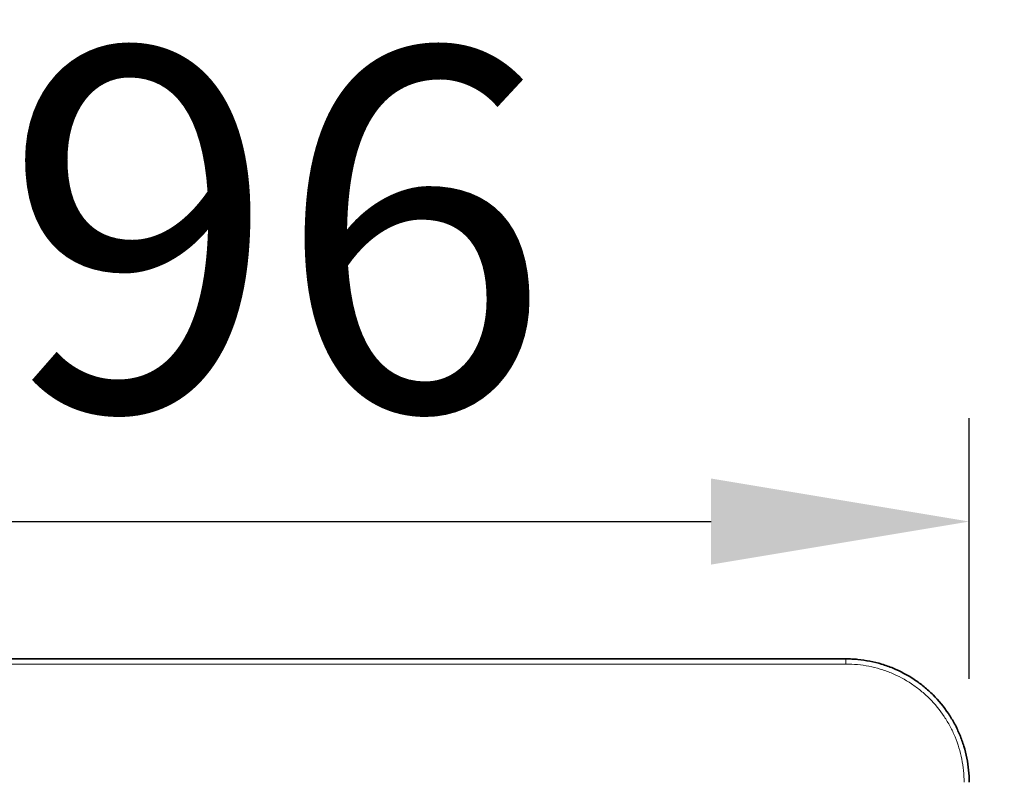
# Model space of a CAD drawing. Units: millimetres. Extents: x 80 to 420, y 62 to 452.
# Drawn here: x 184 to 280, y 246 to 320 of the extents above; entities that cross this region are included whole.
import ezdxf

# ---------------------------------------------------------------- set-up
doc = ezdxf.new("R2010")
doc.units = ezdxf.units.MM
doc.layers.add('319483', color=7, linetype='Continuous')
doc.layers.add('DIMENSION', color=3, linetype='Continuous', lineweight=25)
doc.styles.add('BEMSTIL', font='arial.ttf', dxfattribs={"width": 0.8})
doc.dimstyles.new('ACO wymiarowanie', dxfattribs={"dimscale": 10, "dimtxt": 3.5, "dimasz": 2.5, "dimexe": 1, "dimexo": 1, "dimgap": 1, "dimtad": 1, "dimdec": 0, "dimtxsty": 'BEMSTIL', "dimcen": 3, "dimclrd": 3, "dimclre": 3, "dimclrt": 2, "dimadec": 0, "dimazin": 0, "dimtfac": 0.875, "dimtdec": 0, "dimtmove": 0, "dimatfit": 0, "dimfxl": 0, "dimtolj": 1, "dimlwd": 25, "dimlwe": 25, "dimarcsym": 0})

# ---------------------------------------------------------------- blocks, each defined once
blk = doc.blocks.new('*D34')
at = {"layer": 'Defpoints', "color": 0}
for p in [(275.923, 401.89), (333.461, 401.89), (226.145, 335.89)]:
    blk.add_point(p, dxfattribs=at)
at = {"layer": 'DIMENSION', "color": 3, "lineweight": 25}
for p, q in [((333.461, 426.89), (333.461, 451.89)), ((285.923, 401.89), (343.461, 401.89)), ((333.461, 335.89), (333.461, 401.89)), ((236.145, 335.89), (343.461, 335.89)), ((333.461, 310.89), (333.461, 285.89))]:
    blk.add_line(p, q, dxfattribs=at)
at = {"layer": 'DIMENSION', "color": 3}
for points in [[(329.295, 426.89), (337.628, 426.89), (333.461, 401.89)], [(329.295, 310.89), (337.628, 310.89), (333.461, 335.89)]]:
    blk.add_solid(points, dxfattribs=at)
at = {"layer": 'DIMENSION', "color": 2, "insert": (287.721, 368.89), "char_height": 35, "attachment_point": 2, "rotation": 90, "style": 'BEMSTIL'}
blk.add_mtext('\\A1;66', dxfattribs=at)
blk = doc.blocks.new('*D35')
at = {"layer": 'Defpoints', "color": 0}
for p in [(276.423, 271.101), (80.441, 245.868), (276.423, 245.868)]:
    blk.add_point(p, dxfattribs=at)
at = {"layer": 'DIMENSION', "color": 3, "lineweight": 25}
for p, q in [((80.441, 255.868), (80.441, 281.101)), ((276.423, 255.868), (276.423, 281.101)), ((105.441, 271.101), (251.423, 271.101))]:
    blk.add_line(p, q, dxfattribs=at)
at = {"layer": 'DIMENSION', "color": 3}
for points in [[(105.441, 275.267), (105.441, 266.934), (80.441, 271.101)], [(251.423, 275.267), (251.423, 266.934), (276.423, 271.101)]]:
    blk.add_solid(points, dxfattribs=at)
at = {"layer": 'DIMENSION', "color": 2, "insert": (181.674, 316.841), "char_height": 35, "attachment_point": 2, "style": 'BEMSTIL'}
blk.add_mtext('\\A1;{\\fGDT;o}196', dxfattribs=at)
blk = doc.blocks.new('1028487-M_001_Top_view')
at = {"color": 7, "linetype": 'Continuous', "lineweight": 35}
blk.add_line((-86.046, 0), (86.046, 0), dxfattribs=at)
at = {"color": 8, "linetype": 'Continuous', "lineweight": 18}
for p, q in [((86.046, 0), (86.046, -0.5)), ((86.046, -0.5), (-86.046, -0.5))]:
    blk.add_line(p, q, dxfattribs=at)
at = {"color": 7, "linetype": 'Continuous', "lineweight": 35}
blk.add_open_spline([(86.046, 0), (86.143, 0), (86.243, -0.001), (86.439, -0.006), (86.733, -0.017), (87.025, -0.039), (87.607, -0.096), (87.992, -0.153), (88.755, -0.304), (89.133, -0.398), (89.883, -0.623), (90.257, -0.756), (91.342, -1.204), (92.028, -1.57), (93.001, -2.218), (93.317, -2.452), (93.927, -2.95), (94.217, -3.213), (95.044, -4.039), (95.538, -4.64), (96.192, -5.618), (96.395, -5.957), (96.764, -6.646), (97.097, -7.35), (97.359, -8.083), (97.586, -8.83), (97.682, -9.212), (97.913, -10.371), (97.991, -11.157), (97.991, -11.945)], degree=3, knots=[0, 0, 0, 0, 0.015625, 0.015625, 0.03125, 0.0625, 0.0625, 0.125, 0.125, 0.1875, 0.1875, 0.25, 0.25, 0.375, 0.375, 0.4375, 0.4375, 0.5, 0.5, 0.625, 0.625, 0.6875, 0.6875, 0.75, 0.8125, 0.8125, 0.875, 0.875, 1, 1, 1, 1], dxfattribs=at)
at = {"color": 8, "linetype": 'Continuous', "lineweight": 18}
blk.add_open_spline([(97.491, -11.945), (97.491, -11.19), (97.417, -10.442), (97.196, -9.332), (97.105, -8.966), (96.888, -8.249), (96.762, -7.898), (96.477, -7.21), (96.318, -6.872), (95.965, -6.211), (95.77, -5.886), (95.143, -4.949), (94.67, -4.372), (93.878, -3.58), (93.6, -3.329), (93.016, -2.851), (92.713, -2.627), (91.78, -2.005), (91.122, -1.654), (90.082, -1.225), (89.724, -1.098), (89.005, -0.881), (88.642, -0.791), (87.545, -0.574), (86.802, -0.5), (86.046, -0.5)], degree=3, knots=[0, 0, 0, 0, 0.125, 0.125, 0.1875, 0.1875, 0.25, 0.25, 0.3125, 0.3125, 0.375, 0.375, 0.5, 0.5, 0.5625, 0.5625, 0.625, 0.625, 0.75, 0.75, 0.8125, 0.8125, 0.875, 0.875, 1, 1, 1, 1], dxfattribs=at)

msp = doc.modelspace()

# ---------------------------------------------------------------- block references
at = {"layer": '319483'}
msp.add_blockref('1028487-M_001_Top_view', (178.432, 257.813), dxfattribs=at)

# ---------------------------------------------------------------- dimensions: what is measured, and where the dimension line sits
at = {"layer": 'DIMENSION'}
dim = msp.add_linear_dim(base=(333.461, 401.89), p1=(226.145, 335.89), p2=(275.923, 401.89), angle=90, dimstyle='ACO wymiarowanie', dxfattribs=at)
dim.commit()
dim.dimension.update_dxf_attribs({"geometry": '*D34', "text_midpoint": (333.461, 368.89), "dimtype": 160})
dim = msp.add_linear_dim(base=(276.423, 271.101), p1=(80.441, 245.868), p2=(276.423, 245.868), text='{\\fGDT;o}<>', dimstyle='ACO wymiarowanie', dxfattribs=at)
dim.commit()
dim.dimension.update_dxf_attribs({"geometry": '*D35', "text_midpoint": (181.674, 271.101), "dimtype": 160})

doc.saveas('drawing.dxf')
